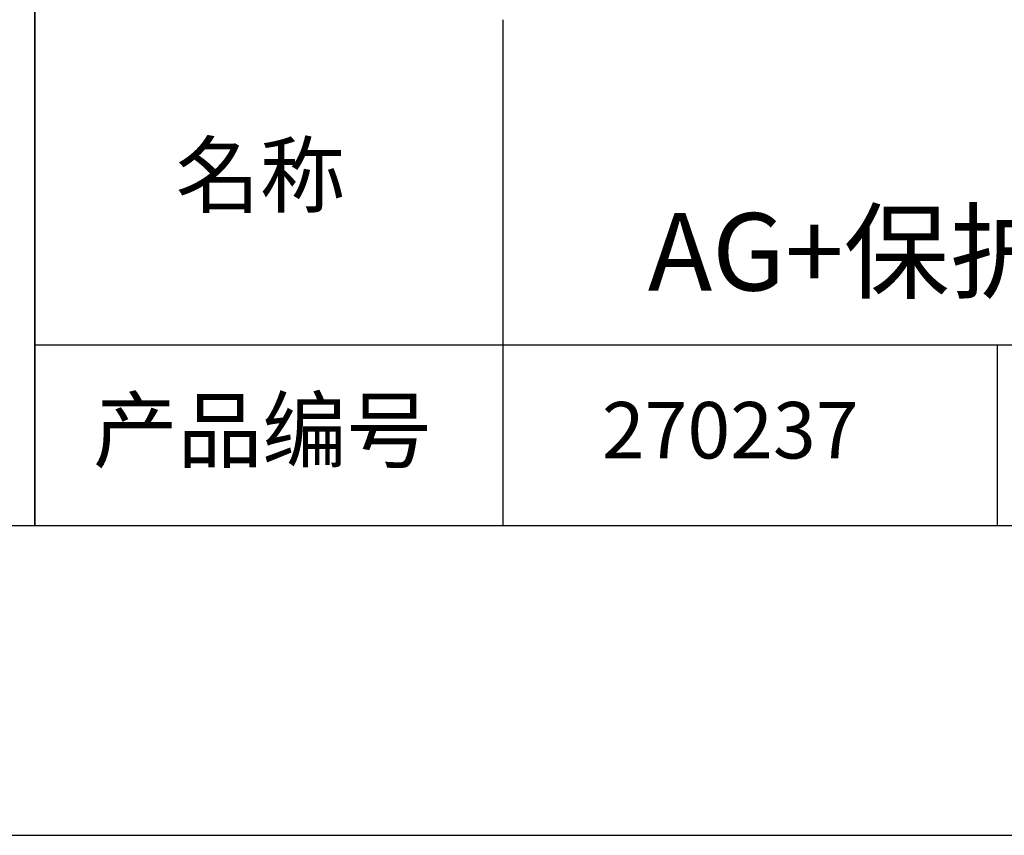
# Model space of a CAD drawing. Units: millimetres. Extents: x 0 to 297, y -2 to 208.
# Drawn here: x 211 to 243, y -2 to 25 of the extents above; entities that cross this region are included whole.
import ezdxf

# ---------------------------------------------------------------- set-up
doc = ezdxf.new("R2010")
doc.units = ezdxf.units.MM
for name, color, linetype in [('1轮廓实线层', 7, 'Continuous'), ('6文字层', 3, 'Continuous'), ('细实线层', 7, 'Continuous')]:
    doc.layers.add(name, color=color, linetype=linetype)
doc.layers.add('粗实线层', color=7, linetype='Continuous', lineweight=25)

# ---------------------------------------------------------------- blocks, each defined once
blk = doc.blocks.new('*X6')
at = {"layer": '粗实线层'}
blk.add_line((-138.5, -95), (138.5, -95), dxfattribs=at)
at = {"layer": '细实线层'}
blk.add_line((-148.5, -105), (148.5, -105), dxfattribs=at)

msp = doc.modelspace()

# ---------------------------------------------------------------- linework, layer by layer
at = {"layer": '1轮廓实线层'}
msp.add_line((146.597, 8.194), (286.597, 8.194), dxfattribs=at)
at = {"layer": '粗实线层'}
for p, q in [((211.597, 43.194), (211.597, 8.194)), ((211.597, 8.194), (211.597, 43.194)), ((226.7, 24.527), (226.7, 8.194)), ((211.597, 14.035), (286.597, 14.035))]:
    msp.add_line(p, q, dxfattribs=at)
at = {"layer": '细实线层'}
msp.add_line((242.65, 14.035), (242.65, 8.194), dxfattribs=at)

# ---------------------------------------------------------------- block references
at = {"layer": '粗实线层'}
msp.add_blockref('*X6', (148.097, 103.194), dxfattribs=at)

# ---------------------------------------------------------------- texts
at = {"layer": '6文字层', "attachment_point": 5}
for s, insert, char_height, width in [('{\\fMicrosoft YaHei|b0|i0|c134|p34;K9平凹球面反射镜 AG+保护\\fMicrosoft YaHei|b0|i0|c0|p34;D=\\fMicrosoft YaHei|b0|i0|c134|p34;50.00\\fMicrosoft YaHei|b0|i0|c0|p34;mm\\fMicrosoft YaHei|b0|i0|c134|p34; F=50.00mm}', (257.176, 19.117), 2.5, 58.87635), ('{\\fSimSun|b0|i0|c134|p2;\\H0.91429x;名称} ', (218.87, 19.509), 2.1875, 17.84856), ('{\\fSimSun|b0|i0|c134|p2;\\H0.91429x;产品编号} ', (218.934, 11.273), 2.1875, 17.84856), ('{\\fMicrosoft YaHei|b1|i0|c134|p34;\\H0.83333x;\\C3;270237}', (234.037, 11.273), 2.1875, 17.84856)]:
    msp.add_mtext(s, dxfattribs=dict(at, insert=insert, char_height=char_height, width=width))

doc.saveas('drawing.dxf')
